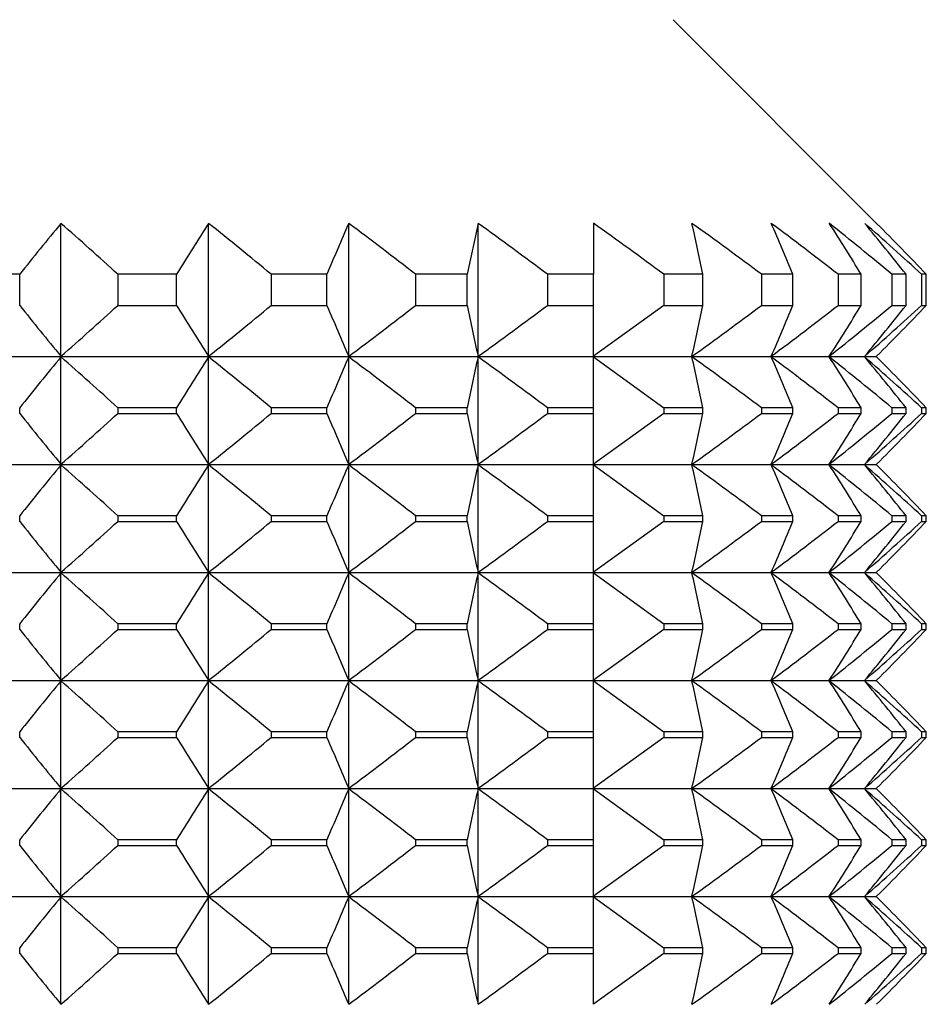
# Model space of a CAD drawing. Units: millimetres. Extents: x -90 to 778, y -1030 to 37.
# Drawn here: x 1 to 8, y -78 to -70 of the extents above; entities that cross this region are included whole.
import ezdxf

# ---------------------------------------------------------------- set-up
doc = ezdxf.new("R2010")
doc.units = ezdxf.units.MM
doc.header["$MEASUREMENT"] = 0
doc.layers.add('2DVÝKRES$VIDITELNÉ$ČÁRY', color=7, linetype='Continuous', true_color=0xffffff)

msp = doc.modelspace()

# ---------------------------------------------------------------- linework, layer by layer
at = {"layer": '2DVÝKRES$VIDITELNÉ$ČÁRY'}
for p, q in [((5.99861, -70.09191), (7.6012, -71.6945)), ((1.1875, -72.73607), (1.1875, -71.69206)), ((2.34711, -72.73607), (2.34711, -71.69173)), ((3.4489, -72.73607), (3.4489, -71.69191)), ((4.46572, -71.69206), (4.37933, -72.09191)), ((4.46572, -72.73607), (4.46572, -71.69206)), ((5.37255, -71.69149), (5.37255, -72.09191)), ((0.86292, -72.09191), (0.3891, -72.09191)), ((0.86292, -72.33592), (0.86292, -72.09191)), ((2.09641, -72.09191), (1.63425, -72.09191)), ((1.63425, -72.09191), (1.63425, -72.33606)), ((2.09641, -72.33591), (2.09641, -72.09191)), ((2.83916, -72.09191), (2.83916, -72.33591)), ((3.27824, -72.09191), (2.83921, -72.09191)), ((3.27824, -72.33591), (3.27824, -72.09191)), ((3.97412, -72.09191), (3.97412, -72.33591)), ((4.37921, -72.09191), (3.97418, -72.09191)), ((4.37933, -72.33591), (4.37933, -72.09191)), ((5.37255, -72.09191), (5.0112, -72.09191)), ((5.0112, -72.09191), (5.0112, -72.33602)), ((5.37255, -72.33601), (5.37255, -72.09191)), ((6.23346, -72.09191), (5.92484, -72.09191)), ((5.92484, -72.09191), (5.92484, -72.336)), ((6.23346, -72.33591), (6.23346, -72.09191)), ((6.69257, -72.09191), (6.69257, -72.33591)), ((6.94081, -72.09191), (6.69261, -72.09191)), ((6.94084, -72.33591), (6.94084, -72.09191)), ((7.47729, -72.09191), (7.29546, -72.09191)), ((7.29546, -72.09191), (7.29546, -72.33597)), ((7.47729, -72.33592), (7.47729, -72.09191)), ((7.71868, -72.09191), (7.71868, -72.33596)), ((7.82959, -72.09191), (7.71869, -72.09191)), ((7.82959, -72.33593), (7.82959, -72.09191)), ((7.98907, -72.09191), (7.95179, -72.09191)), ((7.95179, -72.09191), (7.95179, -72.33595)), ((7.98907, -72.33594), (7.98907, -72.09191)), ((2.83921, -72.33605), (3.27808, -72.33604)), ((3.97418, -72.33603), (4.37921, -72.33603)), ((5.0112, -72.33602), (5.37255, -72.33601)), ((5.92484, -72.336), (5.37255, -72.73607)), ((5.37255, -72.73607), (5.37255, -72.33601)), ((5.92484, -72.336), (6.2334, -72.336)), ((6.69261, -72.33599), (6.94081, -72.33598)), ((7.29546, -72.33597), (7.47728, -72.33597)), ((7.71868, -72.33596), (7.82959, -72.33595)), ((7.95179, -72.33595), (7.98907, -72.33594)), ((-7.59892, -72.73853), (7.59602, -72.73853)), ((1.1875, -73.58452), (1.1875, -72.74099)), ((2.34711, -73.58452), (2.34711, -72.74099)), ((3.4489, -73.58452), (3.4489, -72.74099)), ((4.46572, -73.58452), (4.46572, -72.74099)), ((5.37255, -72.74099), (5.92484, -73.14106)), ((5.37255, -73.14105), (5.37255, -72.74099)), ((7.59848, -72.73607), (7.59602, -72.73853)), ((7.59602, -72.73853), (7.59848, -72.74099)), ((0.86292, -73.18451), (0.86292, -73.141)), ((1.63425, -73.141), (1.63425, -73.18451)), ((2.09641, -73.1845), (2.09641, -73.14101)), ((2.83916, -73.14102), (2.83916, -73.18449)), ((3.27824, -73.14102), (2.83916, -73.14102)), ((3.27824, -73.18449), (3.27824, -73.14102)), ((3.97412, -73.14103), (3.97412, -73.18448)), ((4.37933, -73.14104), (3.97412, -73.14103)), ((4.37933, -73.18448), (4.37933, -73.14104)), ((5.0112, -73.14116), (5.0112, -73.18435)), ((5.37247, -73.14105), (5.01125, -73.14105)), ((5.37255, -73.18435), (5.37255, -73.14116)), ((5.92484, -73.14106), (5.92484, -73.18445)), ((6.23346, -73.14107), (5.92484, -73.14106)), ((6.23346, -73.18445), (6.23346, -73.14107)), ((6.69257, -73.14107), (6.69257, -73.18444)), ((6.94084, -73.14108), (6.69257, -73.14107)), ((6.94084, -73.18443), (6.94084, -73.14108)), ((7.29546, -73.14115), (7.29546, -73.18436)), ((7.47729, -73.14109), (7.29549, -73.14109)), ((7.47729, -73.18442), (7.47729, -73.14109)), ((7.71868, -73.14114), (7.71868, -73.18437)), ((7.82959, -73.14111), (7.71869, -73.1411)), ((7.82959, -73.1844), (7.82959, -73.14111)), ((7.95179, -73.14112), (7.95179, -73.1844)), ((7.98907, -73.14112), (7.95179, -73.14112)), ((7.98907, -73.18439), (7.98907, -73.14112)), ((2.83916, -73.18449), (3.27824, -73.18449)), ((3.97412, -73.18448), (4.37933, -73.18448)), ((5.01125, -73.18447), (5.37247, -73.18446)), ((5.92484, -73.18445), (5.37255, -73.58452)), ((5.37255, -73.58452), (5.37255, -73.18446)), ((5.92484, -73.18445), (6.23346, -73.18445)), ((6.69257, -73.18444), (6.94084, -73.18443)), ((7.29549, -73.18442), (7.47729, -73.18442)), ((7.71869, -73.18441), (7.82959, -73.1844)), ((7.95179, -73.1844), (7.98907, -73.18439)), ((-7.59892, -73.58698), (7.59602, -73.58698)), ((1.1875, -74.43297), (1.1875, -73.58944)), ((2.34711, -74.43297), (2.34711, -73.58944)), ((3.4489, -74.43297), (3.4489, -73.58944)), ((4.46572, -74.43297), (4.46572, -73.58944)), ((5.37255, -73.58944), (5.92484, -73.98951)), ((5.37255, -73.9895), (5.37255, -73.58944)), ((7.59848, -73.58452), (7.59602, -73.58698)), ((7.59602, -73.58698), (7.59848, -73.58944)), ((0.86292, -74.03282), (0.86292, -73.98959)), ((1.63425, -73.98945), (1.63425, -74.03295)), ((2.09641, -74.03281), (2.09641, -73.9896)), ((2.83916, -73.9896), (2.83916, -74.03281)), ((3.27824, -74.03281), (3.27824, -73.9896)), ((3.97412, -73.9896), (3.97412, -74.0328)), ((4.37921, -73.98948), (3.97418, -73.98948)), ((4.37933, -74.0328), (4.37933, -73.98961)), ((5.0112, -73.98961), (5.0112, -74.0328)), ((5.37251, -73.9895), (5.01125, -73.98949)), ((5.37255, -74.0328), (5.37255, -73.98961)), ((5.92484, -73.9896), (5.92484, -74.0328)), ((6.2334, -73.98951), (5.9249, -73.98951)), ((6.23346, -74.0328), (6.23346, -73.9896)), ((6.69257, -73.9896), (6.69257, -74.03281)), ((6.94081, -73.98953), (6.69261, -73.98952)), ((6.94084, -74.03281), (6.94084, -73.9896)), ((7.29546, -73.9896), (7.29546, -74.03281)), ((7.47728, -73.98954), (7.29549, -73.98954)), ((7.47729, -74.03281), (7.47729, -73.98959)), ((7.71868, -73.98955), (7.71868, -74.03286)), ((7.82959, -73.98956), (7.71868, -73.98955)), ((7.82959, -74.03285), (7.82959, -73.98956)), ((7.95179, -73.98956), (7.95179, -74.03284)), ((7.98907, -73.98957), (7.95179, -73.98956)), ((7.98907, -74.03283), (7.98907, -73.98958)), ((3.97418, -74.03293), (4.37921, -74.03292)), ((5.01125, -74.03291), (5.37249, -74.03291)), ((5.92484, -74.0329), (5.37255, -74.43297)), ((5.37255, -74.43297), (5.37255, -74.03291)), ((5.9249, -74.0329), (6.2334, -74.03289)), ((6.69261, -74.03288), (6.94081, -74.03288)), ((7.29549, -74.03287), (7.47728, -74.03286)), ((7.71868, -74.03286), (7.82959, -74.03285)), ((7.95179, -74.03284), (7.98907, -74.03284)), ((-7.59892, -74.43543), (7.59602, -74.43543)), ((1.1875, -75.28142), (1.1875, -74.43789)), ((2.34711, -75.28142), (2.34711, -74.43789)), ((3.4489, -75.28142), (3.4489, -74.43789)), ((4.46572, -75.28142), (4.46572, -74.43789)), ((5.37255, -74.43789), (5.92484, -74.83796)), ((5.37255, -74.83795), (5.37255, -74.43789)), ((7.59848, -74.43297), (7.59602, -74.43543)), ((7.59602, -74.43543), (7.59848, -74.43789)), ((0.86292, -74.88127), (0.86292, -74.83789)), ((1.63425, -74.83804), (1.63425, -74.8814)), ((2.09641, -74.88126), (2.09641, -74.83805)), ((2.83916, -74.83805), (2.83916, -74.88126)), ((3.27824, -74.88125), (3.27824, -74.83805)), ((3.97412, -74.83805), (3.97412, -74.88125)), ((4.37921, -74.83793), (3.97418, -74.83793)), ((4.37933, -74.88125), (4.37933, -74.83805)), ((5.0112, -74.83805), (5.0112, -74.88125)), ((5.37247, -74.83795), (5.01125, -74.83794)), ((5.37255, -74.88125), (5.37255, -74.83805)), ((5.92484, -74.83805), (5.92484, -74.88125)), ((6.2334, -74.83796), (5.9249, -74.83796)), ((6.23346, -74.88125), (6.23346, -74.83805)), ((6.69257, -74.83805), (6.69257, -74.88125)), ((6.94081, -74.83798), (6.69261, -74.83797)), ((6.94084, -74.88126), (6.94084, -74.83805)), ((7.29546, -74.83804), (7.29546, -74.88126)), ((7.47728, -74.83799), (7.29549, -74.83799)), ((7.47729, -74.88126), (7.47729, -74.83804)), ((7.71868, -74.83804), (7.71868, -74.8813)), ((7.82959, -74.838), (7.71869, -74.838)), ((7.82959, -74.8813), (7.82959, -74.83803)), ((7.95179, -74.83803), (7.95179, -74.88129)), ((7.98907, -74.83802), (7.9518, -74.83801)), ((7.98907, -74.88128), (7.98907, -74.83802)), ((3.97418, -74.88138), (4.37921, -74.88137)), ((5.01125, -74.88136), (5.37247, -74.88136)), ((5.92484, -74.88135), (5.37255, -75.28142)), ((5.37255, -75.28142), (5.37255, -74.88136)), ((5.9249, -74.88135), (6.2334, -74.88134)), ((6.69261, -74.88133), (6.94081, -74.88133)), ((7.29549, -74.88132), (7.47728, -74.88131)), ((7.71868, -74.8813), (7.82959, -74.8813)), ((7.95179, -74.88129), (7.98907, -74.88129)), ((-7.59892, -75.28388), (7.59602, -75.28388)), ((1.1875, -76.12987), (1.1875, -75.28634)), ((2.34711, -76.12987), (2.34711, -75.28634)), ((3.4489, -76.12987), (3.4489, -75.28634)), ((4.46572, -76.12987), (4.46572, -75.28634)), ((5.37255, -75.28634), (5.92484, -75.6864)), ((5.37255, -75.6864), (5.37255, -75.28634)), ((7.59848, -75.28142), (7.59602, -75.28388)), ((7.59602, -75.28388), (7.59848, -75.28634)), ((0.86292, -75.72971), (0.86292, -75.68634)), ((1.63425, -75.68635), (1.63425, -75.72985)), ((2.09641, -75.72971), (2.09641, -75.68635)), ((2.83916, -75.68636), (2.83916, -75.7297)), ((3.27824, -75.7297), (3.27824, -75.68637)), ((4.37933, -75.68638), (3.97412, -75.68638)), ((3.97412, -75.68638), (3.97412, -75.7297)), ((4.37933, -75.7297), (4.37933, -75.68638)), ((5.37255, -75.6864), (5.0112, -75.68639)), ((5.0112, -75.68639), (5.0112, -75.7297)), ((5.37255, -75.7297), (5.37255, -75.6864)), ((6.23346, -75.68641), (5.92484, -75.6864)), ((5.92484, -75.6864), (5.92484, -75.7297)), ((6.23346, -75.7297), (6.23346, -75.68641)), ((6.94084, -75.68642), (6.69257, -75.68642)), ((6.69257, -75.68642), (6.69257, -75.7297)), ((6.94084, -75.7297), (6.94084, -75.68642)), ((7.47729, -75.68644), (7.29546, -75.68643)), ((7.29546, -75.68643), (7.29546, -75.72971)), ((7.47729, -75.72971), (7.47729, -75.68644)), ((7.71868, -75.68649), (7.71868, -75.72975)), ((7.82959, -75.68645), (7.71869, -75.68645)), ((7.82959, -75.72975), (7.82959, -75.68648)), ((7.95179, -75.68648), (7.95179, -75.72974)), ((7.98907, -75.68647), (7.9518, -75.68646)), ((7.98907, -75.72973), (7.98907, -75.68647)), ((3.97418, -75.72983), (4.37921, -75.72982)), ((5.01125, -75.72981), (5.37251, -75.72981)), ((5.92484, -75.7298), (5.37255, -76.12987)), ((5.37255, -76.12987), (5.37255, -75.72981)), ((5.9249, -75.7298), (6.2334, -75.72979)), ((6.69261, -75.72978), (6.94081, -75.72978)), ((7.29549, -75.72977), (7.47728, -75.72976)), ((7.71868, -75.72975), (7.82959, -75.72975)), ((7.95179, -75.72974), (7.98907, -75.72973)), ((-7.59892, -76.13232), (7.59602, -76.13232)), ((1.1875, -76.97831), (1.1875, -76.13478)), ((2.34711, -76.97831), (2.34711, -76.13478)), ((3.4489, -76.97831), (3.4489, -76.13478)), ((4.46572, -76.97831), (4.46572, -76.13478)), ((5.37255, -76.13478), (5.92484, -76.53485)), ((5.37255, -76.53484), (5.37255, -76.13478)), ((7.59848, -76.12987), (7.59602, -76.13232)), ((7.59602, -76.13232), (7.59848, -76.13478)), ((0.86292, -76.57816), (0.86292, -76.53493)), ((1.63425, -76.5348), (1.63425, -76.5783)), ((2.09641, -76.57815), (2.09641, -76.53494)), ((2.83916, -76.53495), (2.83916, -76.57815)), ((3.27824, -76.57815), (3.27824, -76.53495)), ((3.97412, -76.53495), (3.97412, -76.57815)), ((4.37921, -76.53483), (3.97418, -76.53482)), ((4.37933, -76.57815), (4.37933, -76.53495)), ((5.0112, -76.53495), (5.0112, -76.57815)), ((5.37251, -76.53484), (5.01125, -76.53484)), ((5.37255, -76.57815), (5.37255, -76.53495)), ((5.92484, -76.53495), (5.92484, -76.57815)), ((6.2334, -76.53486), (5.9249, -76.53485)), ((6.23346, -76.57815), (6.23346, -76.53495)), ((6.69257, -76.53495), (6.69257, -76.57815)), ((6.94081, -76.53487), (6.69261, -76.53487)), ((6.94084, -76.57815), (6.94084, -76.53494)), ((7.29546, -76.53494), (7.29546, -76.57816)), ((7.47728, -76.53489), (7.29549, -76.53488)), ((7.47729, -76.57816), (7.47729, -76.53494)), ((7.71868, -76.5349), (7.71868, -76.5782)), ((7.82959, -76.5349), (7.71868, -76.5349)), ((7.82959, -76.5782), (7.82959, -76.5349)), ((7.95179, -76.53491), (7.95179, -76.57819)), ((7.98907, -76.53491), (7.95179, -76.53491)), ((7.98907, -76.57818), (7.98907, -76.53492)), ((2.83921, -76.57829), (3.27808, -76.57828)), ((3.97418, -76.57827), (4.37921, -76.57827)), ((5.01125, -76.57826), (5.37249, -76.57825)), ((5.92484, -76.57824), (5.37255, -76.97831)), ((5.37255, -76.97831), (5.37255, -76.57825)), ((5.9249, -76.57824), (6.2334, -76.57824)), ((6.69261, -76.57823), (6.94081, -76.57822)), ((7.29549, -76.57821), (7.47728, -76.57821)), ((7.71868, -76.5782), (7.82959, -76.5782)), ((7.95179, -76.57819), (7.98907, -76.57818)), ((-7.59892, -76.98077), (7.59602, -76.98077)), ((1.1875, -77.82676), (1.1875, -76.98323)), ((2.34711, -77.82676), (2.34711, -76.98323)), ((3.4489, -77.82676), (3.4489, -76.98323)), ((4.46572, -77.82676), (4.46572, -76.98323)), ((5.37255, -76.98323), (5.92484, -77.3833)), ((5.37255, -77.38329), (5.37255, -76.98323)), ((7.59848, -76.97831), (7.59602, -76.98077)), ((7.59602, -76.98077), (7.59848, -76.98323)), ((0.86292, -77.42661), (0.86292, -77.38338)), ((1.63425, -77.38325), (1.63425, -77.42675)), ((2.09641, -77.4266), (2.09641, -77.38339)), ((2.83916, -77.38339), (2.83916, -77.4266)), ((3.27824, -77.4266), (3.27824, -77.38339)), ((3.97412, -77.3834), (3.97412, -77.4266)), ((4.37921, -77.38328), (3.97418, -77.38327)), ((4.37933, -77.4266), (4.37933, -77.3834)), ((5.0112, -77.3834), (5.0112, -77.42659)), ((5.37251, -77.38329), (5.01125, -77.38329)), ((5.37255, -77.42659), (5.37255, -77.3834)), ((5.92484, -77.3834), (5.92484, -77.4266)), ((6.2334, -77.38331), (5.9249, -77.3833)), ((6.23346, -77.4266), (6.23346, -77.3834)), ((6.69257, -77.38339), (6.69257, -77.4266)), ((6.94081, -77.38332), (6.69261, -77.38332)), ((6.94084, -77.4266), (6.94084, -77.38339)), ((7.29546, -77.38339), (7.29546, -77.4266)), ((7.47728, -77.38334), (7.29549, -77.38333)), ((7.47729, -77.42661), (7.47729, -77.38339)), ((7.71868, -77.38334), (7.71868, -77.42665)), ((7.82959, -77.38335), (7.71868, -77.38334)), ((7.82959, -77.42664), (7.82959, -77.38335)), ((7.95179, -77.38336), (7.95179, -77.42664)), ((7.98907, -77.38336), (7.95179, -77.38336)), ((7.98907, -77.42662), (7.98907, -77.38337)), ((2.83921, -77.42673), (3.27808, -77.42673)), ((3.97418, -77.42672), (4.37921, -77.42672)), ((5.01125, -77.42671), (5.37249, -77.4267)), ((5.92484, -77.42669), (5.37255, -77.82676)), ((5.37255, -77.82676), (5.37255, -77.4267)), ((5.9249, -77.42669), (6.2334, -77.42669)), ((6.69261, -77.42668), (6.94081, -77.42667)), ((7.29549, -77.42666), (7.47728, -77.42666)), ((7.71868, -77.42665), (7.82959, -77.42664)), ((7.95179, -77.42664), (7.98907, -77.42663))]:
    msp.add_line(p, q, dxfattribs=at)
for centre, radius, start, end in [((18.92281, -86.42075), 23.05375, 140.291296, 141.571274), ((-16.48451, -91.88669), 26.8351, 47.531192, 48.811329), ((21.41632, -83.91704), 22.65156, 147.335975, 148.53046), ((-14.14337, -92.47042), 26.52716, 50.193713, 51.563615), ((26.53653, -81.77837), 25.19475, 156.400581, 157.38956), ((-14.90831, -96.34093), 30.73372, 52.092527, 53.323327), ((-13.42797, -96.67477), 30.72979, 53.127086, 54.38812), ((-11.59827, -95.67999), 29.38464, 53.392085, 54.722256), ((-35.84496, -80.97476), 43.00579, 11.920261, 12.465282), ((-12.77204, -98.07462), 32.46493, 53.161771, 54.355476), ((-10.36923, -94.74305), 28.72482, 52.050816, 53.367861), ((-18.11307, -82.54496), 27.1471, 22.647013, 23.564935), ((-10.86433, -83.30344), 21.49682, 31.435863, 32.694828), ((-10.04656, -93.43153), 27.76658, 50.222621, 51.531675), ((-10.31578, -86.48809), 23.16257, 38.427785, 39.702196), ((-9.80692, -91.4817), 26.29327, 47.514065, 48.821016), ((-9.18226, -88.46297), 23.7248, 43.633272, 44.9744), ((18.62312, -58.25633), 22.66415, 218.406282, 219.70858), ((-15.91625, -53.18441), 25.97702, 311.179364, 312.502035), ((-6.13632, 812599.40261), 812671.7387, 270.00054784874, 270.00058041798), ((21.35645, -60.5436), 22.58343, 211.478114, 212.675862), ((-14.99925, -50.89696), 27.88984, 308.459401, 309.762171), ((27.22022, -62.35878), 25.9377, 202.622799, 203.58352), ((-14.15278, -49.0816), 29.4848, 306.653533, 307.93652), ((46.15199, -63.52418), 42.69197, 191.911771, 192.461041), ((-13.31813, -47.91602), 30.53359, 305.622029, 306.891399), ((-11.63693, -47.91584), 30.53382, 305.622032, 306.891486), ((-35.53964, -63.52409), 42.6924, 347.538961, 348.088265), ((-10.83178, -49.08125), 29.48523, 306.65354, 307.936693), ((-17.00161, -62.35858), 25.93819, 336.416486, 337.377328), ((-10.12022, -50.89648), 27.89045, 308.45941, 309.762429), ((-11.78331, -60.54328), 22.58403, 327.324148, 328.522119), ((-9.93126, -58.25588), 22.66487, 320.291433, 321.594047), ((-9.59933, -53.18385), 25.97777, 311.179376, 312.502374), ((-9.43259, -55.72027), 24.07478, 315.025678, 316.356472), ((18.62312, -87.22073), 22.66415, 140.29142, 141.593718), ((-15.91625, -92.29265), 25.97702, 47.497965, 48.820636), ((21.35645, -84.93346), 22.58343, 147.324138, 148.521886), ((-14.99925, -94.58011), 27.88984, 50.237829, 51.540599), ((27.22022, -83.11828), 25.93769, 156.41648, 157.377201), ((-14.15278, -96.39547), 29.4848, 52.06348, 53.346467), ((46.15199, -81.95288), 42.69197, 167.538959, 168.088229), ((-13.31813, -97.56104), 30.53359, 53.108601, 54.377971), ((-11.63692, -97.56122), 30.53381, 53.108514, 54.377968), ((-35.53964, -81.95297), 42.6924, 11.911735, 12.461039), ((-10.83178, -96.39581), 29.48523, 52.063307, 53.34646), ((-17.00162, -83.11848), 25.93819, 22.622672, 23.583514), ((-10.12022, -94.58058), 27.89045, 50.237571, 51.54059), ((-11.78331, -84.93378), 22.58403, 31.477881, 32.675852), ((-9.59933, -92.29321), 25.97777, 47.497626, 48.820624), ((-9.93126, -87.22119), 22.66487, 38.405953, 39.708567), ((-9.43259, -89.7568), 24.07478, 43.643528, 44.974322), ((-6.13626, -812738.12287), 812664.98191, 89.99941956783, 89.99945215135), ((18.62312, -59.10478), 22.66415, 218.406282, 219.70858), ((-15.91625, -54.03286), 25.97702, 311.179364, 312.502035), ((-6.13626, 812591.78733), 812664.97188, 270.00054784868, 270.00058043219), ((21.35645, -61.39205), 22.58343, 211.478114, 212.675862), ((-14.99925, -51.74541), 27.88984, 308.459401, 309.762171), ((27.22022, -63.20723), 25.9377, 202.622799, 203.58352), ((-14.15278, -49.93004), 29.4848, 306.653533, 307.93652), ((46.15199, -64.37263), 42.69197, 191.911771, 192.461041), ((-13.31813, -48.76447), 30.53359, 305.622029, 306.891399), ((-11.63693, -48.76429), 30.53382, 305.622032, 306.891486), ((-35.53964, -64.37254), 42.6924, 347.538961, 348.088265), ((-10.83178, -49.9297), 29.48523, 306.65354, 307.936693), ((-17.00161, -63.20703), 25.93819, 336.416486, 337.377328), ((-10.12022, -51.74493), 27.89045, 308.45941, 309.762429), ((-11.78331, -61.39173), 22.58403, 327.324148, 328.522119), ((-9.93126, -59.10433), 22.66487, 320.291433, 321.594047), ((-9.59933, -54.0323), 25.97778, 311.179376, 312.502374), ((-9.43259, -56.56871), 24.07478, 315.025678, 316.356472), ((18.62312, -88.06918), 22.66415, 140.29142, 141.593718), ((-15.91625, -93.1411), 25.97702, 47.497965, 48.820637), ((21.35645, -85.78191), 22.58343, 147.324138, 148.521886), ((-14.99925, -95.42856), 27.88984, 50.237829, 51.540599), ((27.22022, -83.96673), 25.93769, 156.41648, 157.377201), ((-14.15278, -97.24392), 29.4848, 52.06348, 53.346467), ((46.15199, -82.80133), 42.69197, 167.538959, 168.088229), ((-13.31813, -98.40949), 30.53359, 53.108601, 54.377971), ((-11.63693, -98.40967), 30.53382, 53.108514, 54.377968), ((-35.53964, -82.80142), 42.6924, 11.911735, 12.461039), ((-10.83178, -97.24426), 29.48523, 52.063307, 53.34646), ((-17.00161, -83.96693), 25.93819, 22.622672, 23.583514), ((-10.12022, -95.42903), 27.89045, 50.237571, 51.54059), ((-11.78331, -85.78223), 22.58403, 31.477881, 32.675852), ((-9.59933, -93.14166), 25.97778, 47.497626, 48.820624), ((-9.93126, -88.06963), 22.66487, 38.405953, 39.708567), ((-9.43259, -90.60525), 24.07478, 43.643528, 44.974322), ((-6.1363, -812743.69979), 812669.71038, 89.99941958196, 89.99945215129), ((-4.90282, -697124.477), 697050.48757, 89.99932755034, 89.99936362453), ((18.62312, -59.95323), 22.66415, 218.406282, 219.70858), ((-15.91625, -54.88131), 25.97702, 311.179364, 312.502035), ((-6.13634, 812599.90953), 812673.94252, 270.00054784877, 270.00058041792), ((21.35645, -62.2405), 22.58343, 211.478114, 212.675862), ((-14.99925, -52.59386), 27.88984, 308.459401, 309.762171), ((-4.90278, 696972.9989), 697047.03188, 270.00063637541, 270.00067244978), ((27.22022, -64.05567), 25.9377, 202.622799, 203.58352), ((-14.15278, -50.77849), 29.4848, 306.653533, 307.93652), ((46.15199, -65.22108), 42.69197, 191.911771, 192.461041), ((-13.31813, -49.61292), 30.53359, 305.622029, 306.891399), ((-11.63692, -49.61274), 30.53381, 305.622032, 306.891486), ((-35.53964, -65.22099), 42.6924, 347.538961, 348.088265), ((-10.83178, -50.77815), 29.48523, 306.65354, 307.936693), ((-17.00162, -64.05548), 25.93819, 336.416486, 337.377328), ((-11.78331, -62.24018), 22.58403, 327.324148, 328.522119), ((-10.12022, -52.59338), 27.89045, 308.45941, 309.762429), ((-9.59933, -54.88074), 25.97778, 311.179376, 312.502374), ((-9.93126, -59.95277), 22.66487, 320.291433, 321.594047), ((-9.43259, -57.41716), 24.07478, 315.025678, 316.356472), ((18.62344, -88.91789), 22.66457, 140.291632, 141.59371), ((-15.91625, -93.98955), 25.97702, 47.497965, 48.820636), ((21.35679, -86.63057), 22.58383, 147.324312, 148.521879), ((-14.99925, -96.277), 27.88984, 50.237829, 51.540599), ((27.22056, -84.81532), 25.93806, 156.416586, 157.377196), ((-14.15278, -98.09236), 29.4848, 52.06348, 53.346467), ((46.15232, -83.64985), 42.6923, 167.538991, 168.088227), ((-13.31813, -99.25794), 30.53359, 53.108601, 54.377971), ((-11.63693, -99.25812), 30.53382, 53.108514, 54.377968), ((-35.53964, -83.64987), 42.6924, 11.911735, 12.461039), ((-10.83178, -98.09271), 29.48523, 52.063307, 53.34646), ((-17.00162, -84.81538), 25.93819, 22.622672, 23.583514), ((-10.12022, -96.27747), 27.89045, 50.237571, 51.54059), ((-11.78331, -86.63068), 22.58403, 31.477881, 32.675852), ((-9.59933, -93.99011), 25.97778, 47.497626, 48.820624), ((-9.93126, -88.91808), 22.66487, 38.405953, 39.708567), ((-9.43259, -91.45369), 24.07478, 43.643528, 44.974322), ((-6.13634, -812747.8045), 812672.96664, 89.99941958204, 89.99945214841), ((-4.90271, -697114.97261), 697040.13474, 89.99932755001, 89.99936362474), ((18.62312, -60.80167), 22.66415, 218.406282, 219.70858), ((-15.91625, -55.72976), 25.97702, 311.179364, 312.502035), ((-6.13634, 812599.06108), 812673.94252, 270.00054784877, 270.00058041792), ((21.35645, -63.08894), 22.58343, 211.478114, 212.675862), ((-14.99925, -53.4423), 27.88984, 308.459401, 309.762171), ((-4.90276, 696970.472), 697045.35344, 270.00063637528, 270.00067244973), ((27.22022, -64.90412), 25.93769, 202.622799, 203.58352), ((-14.15278, -51.62694), 29.4848, 306.653533, 307.93652), ((46.15199, -66.06953), 42.69197, 191.911771, 192.461041), ((-13.31813, -50.46137), 30.53359, 305.622029, 306.891399), ((-11.63693, -50.46118), 30.53382, 305.622032, 306.891486), ((-35.53964, -66.06943), 42.6924, 347.538961, 348.088265), ((-10.83178, -51.6266), 29.48523, 306.65354, 307.936693), ((-17.00162, -64.90393), 25.93819, 336.416486, 337.377328), ((-10.12022, -53.44183), 27.89045, 308.45941, 309.762429), ((-11.78331, -63.08863), 22.58403, 327.324148, 328.522119), ((-9.59933, -55.72919), 25.97777, 311.179376, 312.502374), ((-9.93126, -60.80122), 22.66487, 320.291433, 321.594047), ((-9.43259, -58.26561), 24.07478, 315.025678, 316.356472), ((18.62312, -89.76608), 22.66415, 140.29142, 141.593718), ((-15.91625, -94.838), 25.97702, 47.497965, 48.820636), ((21.35645, -87.47881), 22.58343, 147.324138, 148.521886), ((-14.99925, -97.12545), 27.88984, 50.237829, 51.540599), ((27.22022, -85.66363), 25.9377, 156.41648, 157.377201), ((-14.15278, -98.94082), 29.4848, 52.06348, 53.346467), ((46.15199, -84.49822), 42.69197, 167.538959, 168.088229), ((-13.31813, -100.10639), 30.53359, 53.108601, 54.377971), ((-11.63693, -100.10657), 30.53382, 53.108514, 54.377968), ((-35.53964, -84.49832), 42.6924, 11.911735, 12.461039), ((-10.83178, -98.94116), 29.48523, 52.063307, 53.34646), ((-17.00162, -85.66383), 25.93819, 22.622672, 23.583514), ((-10.12022, -97.12592), 27.89045, 50.237571, 51.54059), ((-11.78331, -87.47913), 22.58403, 31.477881, 32.675852), ((-9.59933, -94.83856), 25.97778, 47.497626, 48.820624), ((-9.93126, -89.76653), 22.66487, 38.405953, 39.708567), ((-9.43259, -92.30214), 24.07478, 43.643528, 44.974322), ((-6.13626, -812740.65819), 812664.97188, 89.99941956781, 89.99945215132), ((-4.90266, -697112.10656), 697036.42024, 89.99932753658, 89.99936362916), ((18.62312, -61.65012), 22.66415, 218.406282, 219.70858), ((-15.91625, -56.5782), 25.97702, 311.179364, 312.502035), ((-6.13632, 812596.10158), 812671.83146, 270.00054784873, 270.00058041797), ((21.35646, -63.93739), 22.58344, 211.478114, 212.675862), ((-14.99925, -54.29075), 27.88984, 308.459401, 309.762171), ((-4.90276, 696969.55301), 697045.28289, 270.00063637543, 270.00067244988), ((27.22022, -65.75257), 25.9377, 202.622799, 203.58352), ((-14.15278, -52.47539), 29.4848, 306.653533, 307.93652), ((46.15199, -66.91798), 42.69197, 191.911771, 192.461041), ((-13.31813, -51.30981), 30.53359, 305.622029, 306.891399), ((-11.63692, -51.30964), 30.53381, 305.622032, 306.891486), ((-35.53964, -66.91788), 42.6924, 347.538961, 348.088265), ((-10.83178, -52.47504), 29.48523, 306.65354, 307.936693), ((-17.00162, -65.75238), 25.93819, 336.416486, 337.377328), ((-10.12022, -54.29028), 27.89045, 308.45941, 309.762429), ((-11.78331, -63.93707), 22.58403, 327.324148, 328.522119), ((-9.59933, -56.57764), 25.97777, 311.179376, 312.502374), ((-9.93126, -61.64967), 22.66487, 320.291433, 321.594047), ((-9.43259, -59.11406), 24.07478, 315.025678, 316.356472), ((18.62312, -90.61453), 22.66415, 140.29142, 141.593718), ((-15.91625, -95.68644), 25.97702, 47.497965, 48.820636), ((21.35645, -88.32726), 22.58343, 147.324138, 148.521886), ((-14.99925, -97.9739), 27.88984, 50.237829, 51.540599), ((27.22022, -86.51208), 25.93769, 156.41648, 157.377201), ((-14.15278, -99.78926), 29.4848, 52.06348, 53.346467), ((46.15199, -85.34667), 42.69197, 167.538959, 168.088229), ((-13.31813, -100.95483), 30.53359, 53.108601, 54.377971), ((-11.63693, -100.95502), 30.53382, 53.108514, 54.377968), ((-35.53964, -85.34677), 42.6924, 11.911735, 12.461039), ((-10.83178, -99.7896), 29.48523, 52.063307, 53.34646), ((-17.00162, -86.51227), 25.93819, 22.622672, 23.583514), ((-10.12022, -97.97437), 27.89045, 50.237571, 51.54059), ((-11.78331, -88.32757), 22.58403, 31.477881, 32.675852), ((-9.59933, -95.68701), 25.97777, 47.497626, 48.820624), ((-9.93126, -90.61498), 22.66487, 38.405953, 39.708567), ((-9.43259, -93.15059), 24.07478, 43.643528, 44.974322), ((-6.13634, -812750.47728), 812673.94252, 89.99941958208, 89.99945215123), ((-4.90278, -697123.59487), 697047.0601, 89.99932755028, 89.99936362465), ((18.62312, -62.49857), 22.66415, 218.406282, 219.70858), ((-15.91625, -57.42665), 25.97702, 311.179363, 312.502035), ((-6.13639, 812601.58629), 812678.16463, 270.00054784886, 270.00058041784), ((21.35645, -64.78584), 22.58343, 211.478114, 212.675862), ((-14.99925, -55.1392), 27.88984, 308.459401, 309.762171), ((27.22022, -66.60102), 25.93769, 202.622799, 203.58352), ((-14.15278, -53.32384), 29.4848, 306.653533, 307.93652), ((46.15199, -67.76642), 42.69197, 191.911771, 192.461041), ((-13.31813, -52.15826), 30.53359, 305.622029, 306.891399), ((-11.63693, -52.15808), 30.53382, 305.622032, 306.891486), ((-35.53964, -67.76633), 42.6924, 347.538961, 348.088265), ((-10.83178, -53.32349), 29.48523, 306.65354, 307.936693), ((-17.00162, -66.60082), 25.93819, 336.416486, 337.377328), ((-10.12022, -55.13872), 27.89045, 308.45941, 309.762429), ((-11.78331, -64.78552), 22.58403, 327.324148, 328.522119), ((-9.59933, -57.42609), 25.97777, 311.179376, 312.502374), ((-9.93126, -62.49812), 22.66487, 320.291433, 321.594047), ((-9.43259, -59.96251), 24.07478, 315.025678, 316.356472), ((18.62312, -91.46297), 22.66415, 140.29142, 141.593718), ((-15.91625, -96.53489), 25.97702, 47.497965, 48.820636), ((21.35645, -89.17571), 22.58343, 147.324138, 148.521886), ((-14.99925, -98.82235), 27.88984, 50.237829, 51.540599), ((27.22022, -87.36053), 25.93769, 156.41648, 157.377201), ((-14.15278, -100.63771), 29.4848, 52.06348, 53.346467), ((46.15199, -86.19512), 42.69197, 167.538959, 168.088229), ((-13.31813, -101.80328), 30.53359, 53.108601, 54.377971), ((-11.63693, -101.80346), 30.53382, 53.108514, 54.377968), ((-35.53964, -86.19521), 42.6924, 11.911735, 12.461039), ((-10.83178, -100.63805), 29.48523, 52.063307, 53.34646), ((-17.00162, -87.36072), 25.93819, 22.622672, 23.583514), ((-10.12022, -98.82282), 27.89045, 50.237571, 51.54059), ((-11.78331, -89.17602), 22.58403, 31.477881, 32.675852), ((-9.59933, -96.53546), 25.97778, 47.497626, 48.820624), ((-9.93126, -91.46343), 22.66487, 38.405953, 39.708567), ((-9.43259, -93.99904), 24.07478, 43.643528, 44.974322), ((-6.13636, -812753.07491), 812675.6917, 89.99941958208, 89.99945215117), ((-4.90271, -697117.51793), 697040.13472, 89.99932755001, 89.99936362474), ((18.62312, -63.34702), 22.66415, 218.406282, 219.70858), ((-15.91625, -58.2751), 25.97702, 311.179363, 312.502035), ((-6.13637, 812598.61676), 812676.04354, 270.00054784884, 270.00058041791), ((21.35645, -65.63429), 22.58343, 211.478114, 212.675862), ((-14.99925, -55.98765), 27.88984, 308.459401, 309.762171), ((27.22022, -67.44947), 25.93769, 202.622799, 203.58352), ((-14.15278, -54.17228), 29.4848, 306.653533, 307.93652), ((46.15199, -68.61487), 42.69197, 191.911771, 192.461041), ((-13.31813, -53.00671), 30.53359, 305.622029, 306.891399), ((-11.63693, -53.00653), 30.53382, 305.622032, 306.891486), ((-35.53964, -68.61478), 42.6924, 347.538961, 348.088265), ((-10.83178, -54.17194), 29.48523, 306.65354, 307.936693), ((-17.00162, -67.44927), 25.93819, 336.416486, 337.377328), ((-10.12022, -55.98717), 27.89045, 308.45941, 309.762429), ((-11.78331, -65.63397), 22.58403, 327.324148, 328.522119), ((-9.93126, -63.34657), 22.66487, 320.291433, 321.594047), ((-9.59933, -58.27454), 25.97777, 311.179376, 312.502374), ((-9.43259, -60.81095), 24.07478, 315.025678, 316.356472)]:
    msp.add_arc(centre, radius, start, end, dxfattribs=at)

doc.saveas('drawing.dxf')
